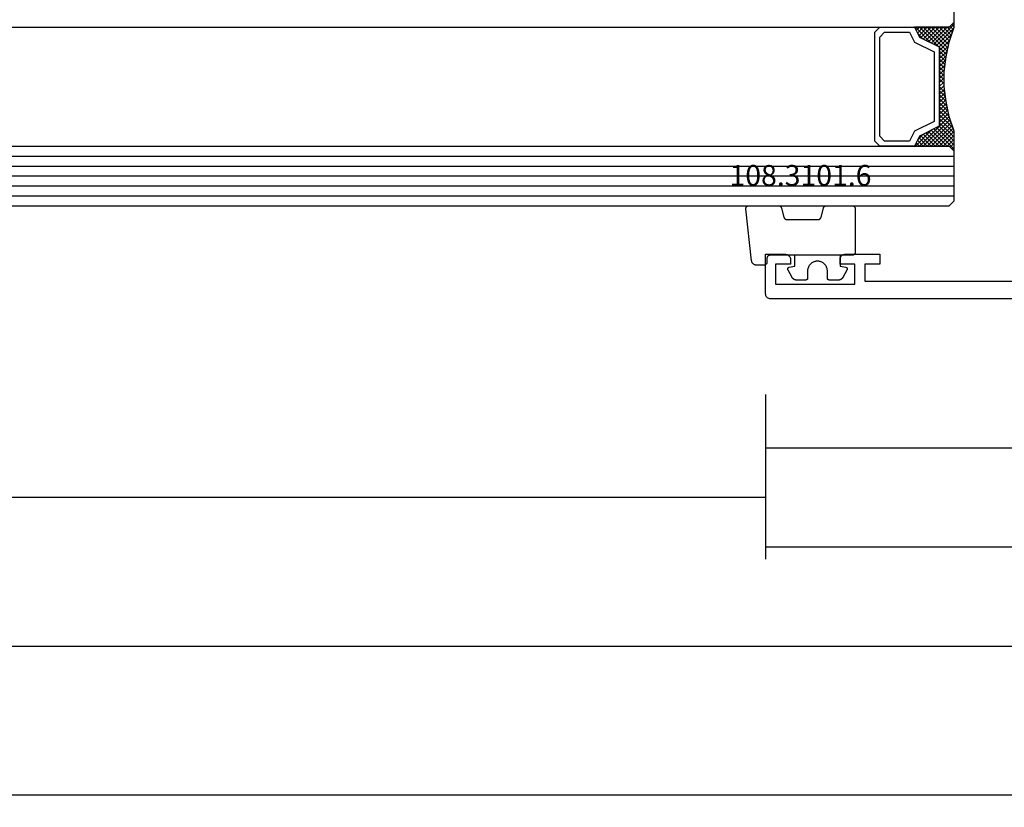
# Model space of a CAD drawing. Units: millimetres. Extents: x -12 to 1782, y -4268 to -50.
# Drawn here: x 763 to 863, y -4268 to -4189 of the extents above; entities that cross this region are included whole.
import ezdxf
from ezdxf.enums import TextEntityAlignment as Align

# ---------------------------------------------------------------- set-up
doc = ezdxf.new("R2010")
doc.units = ezdxf.units.MM
doc.header["$PDMODE"] = 3
doc.header["$PDSIZE"] = -0.5
for name, color, linetype in [('CrossSectionsDim', 3, 'Continuous'), ('CrossSectionsGlass', 4, 'Continuous'), ('CrossSectionsGums', 1, 'Continuous'), ('CrossSectionsProfils', 7, 'Continuous'), ('CrossSectionsTexts', 3, 'Continuous')]:
    doc.layers.add(name, color=color, linetype=linetype)
doc.styles.add('CrossSection', font='simplex.shx', dxfattribs={"height": 3})
doc.styles.get("Standard").update_dxf_attribs({"font": 'complex.shx', "height": 60})
doc.dimstyles.new('CrossSection', dxfattribs={"dimtxt": 3, "dimasz": 3, "dimexe": 1.25, "dimexo": 0.625, "dimtad": 1, "dimdec": 1, "dimtxsty": 'CrossSection', "dimblk": 'NONE', "dimcen": 2.5, "dimclrd": 256, "dimclre": 256, "dimadec": 0, "dimazin": 2, "dimtfac": 1, "dimtdec": 4, "dimtofl": 0, "dimtmove": 0, "dimatfit": 3, "dimfxl": 1, "dimtolj": 1, "dimtzin": 0, "dimarcsym": 0})

# ---------------------------------------------------------------- blocks, each defined once
blk = doc.blocks.new('42_mm_4', base_point=(694.4, 0))
at = {"layer": 'CrossSectionsGlass'}
for p, q in [((0.5, 0), (0, -0.5)), ((0, -0.5), (0, -5.5)), ((714.9, 0), (0.5, 0)), ((715.4, -1), (0, -1)), ((715.4, -2), (0, -2)), ((715.4, -3), (0, -3)), ((715.4, -4), (0, -4)), ((715.4, -5), (0, -5)), ((0.5, -6), (0, -5.5)), ((0, -5.7), (2.033, -7.733)), ((0, -5.9), (0.2, -5.7)), ((0, -6.3), (0.4, -5.9)), ((0, -6.7), (0.7, -6)), ((0, -7.1), (1.1, -6)), ((0, -7.5), (1.5, -6)), ((0, -6.1), (1.767, -7.867)), ((0, -6.5), (1.5, -8)), ((0, -6.9), (1.5, -8.4)), ((0.1, -7.8), (1.9, -6)), ((0.2, -8.1), (2.3, -6)), ((0.3, -8.4), (2.7, -6)), ((0.4, -8.7), (3.1, -6)), ((714.9, -6), (0.5, -6)), ((0.5, -9), (3.5, -6)), ((0.7, -6), (2.3, -7.6)), ((1.1, -6), (2.567, -7.467)), ((1.5, -6), (2.833, -7.333)), ((1.9, -6), (3.1, -7.2)), ((2.3, -6), (3.367, -7.067)), ((2.3, -7.6), (3.9, -6)), ((2.7, -6), (3.567, -6.867)), ((3.1, -6), (3.7, -6.6)), ((3.1, -7.2), (3.7, -6.6)), ((3.5, -6), (3.833, -6.333)), ((3.9, -6), (3.967, -6.067)), ((0, -7.3), (1.5, -8.8)), ((0.1, -7.8), (1.5, -9.2)), ((0.3, -8.4), (1.5, -9.6)), ((0.567, -9.333), (1.5, -8.4)), ((0.633, -9.667), (1.5, -8.8)), ((0.5, -9), (1.5, -10)), ((0.6, -9.5), (1.5, -10.4)), ((0.7, -10), (1.5, -9.2)), ((0.767, -10.333), (1.5, -9.6)), ((0.7, -10), (1.5, -10.8)), ((0.8, -10.5), (1.5, -11.2)), ((0.824, -10.676), (1.5, -10)), ((0.871, -11.029), (1.5, -10.4)), ((0.918, -11.382), (1.5, -10.8)), ((0.862, -10.962), (1.5, -11.6)), ((0.923, -11.423), (1.5, -12)), ((0.965, -11.735), (1.5, -11.2)), ((1, -12.1), (1.5, -11.6)), ((1, -12.5), (1.5, -12)), ((1, -12.3), (1.5, -12.8)), ((1, -12.9), (1.5, -12.4)), ((1, -12.7), (1.5, -13.2)), ((1, -13.3), (1.5, -12.8)), ((0.908, -14.192), (1.5, -13.6)), ((0.953, -13.853), (1.5, -14.4)), ((0.969, -13.731), (1.5, -13.2)), ((1, -13.1), (1.5, -13.6)), ((1, -13.5), (1.5, -14)), ((0.675, -15.625), (1.5, -14.8)), ((0.775, -15.125), (1.5, -14.4)), ((0.846, -14.654), (1.5, -14)), ((0.859, -14.559), (1.5, -15.2)), ((0.906, -14.206), (1.5, -14.8)), ((0.45, -16.65), (1.5, -15.6)), ((0.575, -16.125), (1.5, -15.2)), ((0.683, -15.583), (3.1, -18)), ((0.75, -15.25), (3.5, -18)), ((0.812, -14.912), (1.5, -15.6)), ((0, -18.3), (2.033, -16.267)), ((0.05, -17.85), (1.767, -16.133)), ((0.25, -17.25), (1.5, -16)), ((0.375, -16.875), (1.5, -18)), ((0.475, -16.575), (1.9, -18)), ((0.55, -16.25), (2.3, -18)), ((0.617, -15.917), (2.7, -18)), ((0.7, -18), (2.3, -16.4)), ((1.1, -18), (2.567, -16.533)), ((1.5, -18), (2.833, -16.667)), ((1.9, -18), (3.1, -16.8)), ((2.3, -16.4), (3.9, -18)), ((3.1, -16.8), (3.7, -17.4)), ((0.075, -17.775), (0.4, -18.1)), ((0.175, -17.475), (0.7, -18)), ((0.275, -17.175), (1.1, -18)), ((2.3, -18), (3.367, -16.933)), ((2.7, -18), (3.567, -17.133)), ((3.1, -18), (3.7, -17.4)), ((3.5, -18), (3.833, -17.667)), ((-0.025, -18.075), (0.2, -18.3)), ((0.5, -18), (0, -18.5)), ((0, -18.5), (0, -23.5)), ((714.9, -18), (0.5, -18)), ((3.9, -18), (3.967, -17.933))]:
    blk.add_line(p, q, dxfattribs=at)
at = {"layer": 'CrossSectionsGlass', "flags": 128}
for points in [[(4, -18), (3.5, -17), (1.5, -16), (1.5, -8), (3.5, -7), (4, -6), (0.5, -6), (0, -5.5), (0, -7.5), (0.5, -9), (0.8, -10.5), (1, -12), (1, -13.5), (0.8, -15), (0.5, -16.5), (0, -18), (0, -18.5), (0.5, -18), (4, -18)], [(7.5, -6), (8, -6.5), (8, -17.5), (7.5, -18), (4, -18), (3.5, -17), (1.5, -16), (1.5, -8), (3.5, -7), (4, -6), (7.5, -6)], [(7, -6.5), (7.5, -7), (7.5, -17), (7, -17.5), (4.5, -17.5), (4, -16.5), (2, -15.5), (2, -8.5), (4, -7.5), (4.5, -6.5), (7, -6.5)]]:
    blk.add_lwpolyline(points, dxfattribs=at)
blk = doc.blocks.new('18_24092_X', base_point=(2282.357, 1599.075))
at = {"layer": 'CrossSectionsProfils'}
for p, q in [((2362.557, 1603.575), (2362.557, 1602.575)), ((2366.057, 1603.575), (2362.557, 1603.575)), ((2366.143, 1603.568), (2366.057, 1603.575)), ((2366.228, 1603.545), (2366.143, 1603.568)), ((2366.307, 1603.508), (2366.228, 1603.545)), ((2366.378, 1603.458), (2366.307, 1603.508)), ((2366.44, 1603.397), (2366.378, 1603.458)), ((2366.49, 1603.325), (2366.44, 1603.397)), ((2366.526, 1603.246), (2366.49, 1603.325)), ((2366.549, 1603.162), (2366.526, 1603.246)), ((2366.557, 1603.075), (2366.549, 1603.162)), ((2366.557, 1602.575), (2366.557, 1603.075)), ((2371.564, 1603.162), (2371.557, 1603.075)), ((2371.557, 1603.075), (2371.557, 1602.575)), ((2371.587, 1603.246), (2371.564, 1603.162)), ((2371.624, 1603.325), (2371.587, 1603.246)), ((2371.674, 1603.397), (2371.624, 1603.325)), ((2371.735, 1603.458), (2371.674, 1603.397)), ((2371.807, 1603.508), (2371.735, 1603.458)), ((2371.886, 1603.545), (2371.807, 1603.508)), ((2371.97, 1603.568), (2371.886, 1603.545)), ((2372.057, 1603.575), (2371.97, 1603.568)), ((2374.057, 1603.575), (2372.057, 1603.575)), ((2374.057, 1599.575), (2374.057, 1603.575)), ((2362.557, 1602.575), (2364.057, 1602.575)), ((2364.057, 1602.575), (2364.057, 1600.875)), ((2365.057, 1602.575), (2366.557, 1602.575)), ((2365.057, 1600.575), (2365.057, 1602.575)), ((2371.557, 1602.575), (2373.057, 1602.575)), ((2373.057, 1602.575), (2373.057, 1600.575)), ((2364.057, 1600.875), (2344.557, 1600.875)), ((2373.057, 1600.575), (2365.057, 1600.575)), ((2283.356, 1599.075), (2373.557, 1599.075)), ((2283.357, 1599.075), (2373.557, 1599.075)), ((2373.557, 1599.075), (2373.643, 1599.083)), ((2373.643, 1599.083), (2373.728, 1599.105)), ((2373.728, 1599.105), (2373.807, 1599.142)), ((2373.807, 1599.142), (2373.878, 1599.192)), ((2373.878, 1599.192), (2373.94, 1599.254)), ((2373.94, 1599.254), (2373.99, 1599.325)), ((2373.99, 1599.325), (2374.026, 1599.404)), ((2374.026, 1599.404), (2374.049, 1599.488)), ((2374.049, 1599.488), (2374.057, 1599.575))]:
    blk.add_line(p, q, dxfattribs=at)
blk = doc.blocks.new('108_3101_6_TEXT_8', base_point=(838.8, 4.4))
at = {"layer": 'CrossSectionsTexts'}
blk.add_text('108.3101.6', height=2.1, dxfattribs=at).set_placement((842.214, 11.4), align=Align.CENTER)
blk = doc.blocks.new('108_3101_6', base_point=(2474.62, 645.667))
at = {"layer": 'CrossSectionsGums', "color": 252, "true_color": 0x848484, "flags": 128}
for points in [[(2479.62, 637.038), (2479.62, 637.029), (2479.619, 637.019), (2479.618, 637.009), (2479.617, 636.999), (2479.616, 636.99), (2479.614, 636.98), (2479.612, 636.97), (2479.61, 636.961), (2479.607, 636.951), (2479.604, 636.942), (2479.601, 636.933), (2479.597, 636.924), (2479.593, 636.915), (2479.589, 636.906), (2479.584, 636.897), (2479.58, 636.888), (2479.575, 636.88), (2479.569, 636.872), (2479.564, 636.864), (2479.558, 636.856), (2479.552, 636.848), (2479.545, 636.841), (2479.539, 636.833), (2479.532, 636.826), (2479.525, 636.82), (2479.518, 636.813), (2479.51, 636.807), (2479.502, 636.8), (2479.495, 636.795), (2479.486, 636.789), (2479.478, 636.784), (2479.47, 636.779), (2479.461, 636.774), (2479.452, 636.769), (2479.444, 636.765), (2479.435, 636.761), (2479.425, 636.758), (2479.416, 636.754), (2479.407, 636.751), (2479.397, 636.749), (2479.388, 636.746), (2479.378, 636.744), (2479.369, 636.742), (2479.359, 636.741), (2479.349, 636.74), (2479.339, 636.739), (2479.33, 636.739), (2479.32, 636.738), (2479.32, 636.738), (2474.92, 636.738), (2474.91, 636.739), (2474.9, 636.739), (2474.89, 636.74), (2474.881, 636.741), (2474.871, 636.742), (2474.861, 636.744), (2474.852, 636.746), (2474.842, 636.749), (2474.833, 636.751), (2474.823, 636.754), (2474.814, 636.758), (2474.805, 636.761), (2474.796, 636.765), (2474.787, 636.769), (2474.778, 636.774), (2474.77, 636.779), (2474.761, 636.784), (2474.753, 636.789), (2474.745, 636.795), (2474.737, 636.8), (2474.729, 636.807), (2474.722, 636.813), (2474.715, 636.82), (2474.708, 636.826), (2474.701, 636.833), (2474.694, 636.841), (2474.688, 636.848), (2474.682, 636.856), (2474.676, 636.864), (2474.67, 636.872), (2474.665, 636.88), (2474.66, 636.888), (2474.655, 636.897), (2474.651, 636.906), (2474.647, 636.915), (2474.643, 636.924), (2474.639, 636.933), (2474.636, 636.942), (2474.633, 636.951), (2474.63, 636.961), (2474.628, 636.97), (2474.626, 636.98), (2474.624, 636.99), (2474.622, 636.999), (2474.621, 637.009), (2474.62, 637.019), (2474.62, 637.029), (2474.62, 637.038), (2474.62, 637.038), (2474.62, 645.338), (2474.62, 645.348), (2474.619, 645.358), (2474.618, 645.368), (2474.617, 645.378), (2474.616, 645.387), (2474.614, 645.397), (2474.612, 645.407), (2474.61, 645.416), (2474.607, 645.426), (2474.604, 645.435), (2474.601, 645.444), (2474.597, 645.453), (2474.593, 645.462), (2474.589, 645.471), (2474.584, 645.48), (2474.58, 645.488), (2474.575, 645.497), (2474.569, 645.505), (2474.564, 645.513), (2474.558, 645.521), (2474.552, 645.529), (2474.545, 645.536), (2474.539, 645.544), (2474.532, 645.551), (2474.525, 645.557), (2474.518, 645.564), (2474.51, 645.57), (2474.502, 645.576), (2474.495, 645.582), (2474.486, 645.588), (2474.478, 645.593), (2474.47, 645.598), (2474.461, 645.603), (2474.452, 645.608), (2474.444, 645.612), (2474.435, 645.616), (2474.425, 645.619), (2474.416, 645.623), (2474.407, 645.626), (2474.397, 645.628), (2474.388, 645.631), (2474.378, 645.633), (2474.369, 645.634), (2474.359, 645.636), (2474.349, 645.637), (2474.339, 645.638), (2474.33, 645.638), (2474.32, 645.638), (2474.32, 645.638), (2473.92, 645.638), (2473.91, 645.639), (2473.9, 645.639), (2473.89, 645.64), (2473.881, 645.641), (2473.871, 645.642), (2473.861, 645.644), (2473.852, 645.646), (2473.842, 645.649), (2473.833, 645.651), (2473.823, 645.654), (2473.814, 645.658), (2473.805, 645.661), (2473.796, 645.665), (2473.787, 645.669), (2473.778, 645.674), (2473.77, 645.679), (2473.761, 645.684), (2473.753, 645.689), (2473.745, 645.695), (2473.737, 645.7), (2473.729, 645.707), (2473.722, 645.713), (2473.715, 645.72), (2473.708, 645.726), (2473.701, 645.733), (2473.694, 645.741), (2473.688, 645.748), (2473.682, 645.756), (2473.676, 645.764), (2473.67, 645.772), (2473.665, 645.78), (2473.66, 645.788), (2473.655, 645.797), (2473.651, 645.806), (2473.647, 645.815), (2473.643, 645.824), (2473.639, 645.833), (2473.636, 645.842), (2473.633, 645.851), (2473.63, 645.861), (2473.628, 645.87), (2473.626, 645.88), (2473.624, 645.89), (2473.622, 645.899), (2473.621, 645.909), (2473.62, 645.919), (2473.62, 645.929), (2473.62, 645.938), (2473.62, 645.938), (2473.62, 646.68), (2473.62, 646.696), (2473.621, 646.711), (2473.622, 646.727), (2473.624, 646.742), (2473.626, 646.757), (2473.628, 646.773), (2473.631, 646.788), (2473.635, 646.803), (2473.639, 646.818), (2473.643, 646.832), (2473.648, 646.847), (2473.654, 646.862), (2473.66, 646.876), (2473.666, 646.89), (2473.673, 646.904), (2473.68, 646.918), (2473.687, 646.931), (2473.695, 646.944), (2473.704, 646.957), (2473.712, 646.97), (2473.721, 646.983), (2473.731, 646.995), (2473.741, 647.007), (2473.751, 647.018), (2473.762, 647.029), (2473.773, 647.04), (2473.784, 647.051), (2473.796, 647.061), (2473.808, 647.071), (2473.82, 647.08), (2473.832, 647.089), (2473.845, 647.098), (2473.858, 647.106), (2473.871, 647.114), (2473.885, 647.122), (2473.899, 647.129), (2473.913, 647.135), (2473.927, 647.142), (2473.941, 647.147), (2473.956, 647.153), (2473.97, 647.157), (2473.985, 647.162), (2474, 647.166), (2474.015, 647.169), (2474.03, 647.172), (2474.046, 647.175), (2474.061, 647.177), (2474.076, 647.178), (2474.076, 647.178), (2479.294, 647.766), (2479.304, 647.767), (2479.314, 647.767), (2479.325, 647.767), (2479.335, 647.767), (2479.345, 647.766), (2479.356, 647.765), (2479.366, 647.764), (2479.376, 647.762), (2479.386, 647.76), (2479.396, 647.757), (2479.406, 647.755), (2479.416, 647.751), (2479.426, 647.748), (2479.436, 647.744), (2479.445, 647.74), (2479.454, 647.735), (2479.464, 647.731), (2479.473, 647.725), (2479.481, 647.72), (2479.49, 647.714), (2479.498, 647.708), (2479.507, 647.702), (2479.515, 647.695), (2479.522, 647.688), (2479.53, 647.681), (2479.537, 647.674), (2479.544, 647.666), (2479.551, 647.658), (2479.557, 647.65), (2479.564, 647.642), (2479.57, 647.633), (2479.575, 647.625), (2479.58, 647.616), (2479.585, 647.607), (2479.59, 647.597), (2479.594, 647.588), (2479.598, 647.579), (2479.602, 647.569), (2479.605, 647.559), (2479.608, 647.549), (2479.611, 647.539), (2479.613, 647.529), (2479.615, 647.519), (2479.617, 647.509), (2479.618, 647.498), (2479.619, 647.488), (2479.62, 647.478), (2479.62, 647.467), (2479.62, 647.467), (2479.62, 644.469), (2479.62, 644.461), (2479.619, 644.452), (2479.619, 644.444), (2479.618, 644.436), (2479.617, 644.428), (2479.616, 644.42), (2479.614, 644.412), (2479.613, 644.404), (2479.611, 644.396), (2479.609, 644.388), (2479.606, 644.38), (2479.604, 644.372), (2479.601, 644.365), (2479.598, 644.357), (2479.595, 644.349), (2479.592, 644.342), (2479.588, 644.335), (2479.584, 644.327), (2479.58, 644.32), (2479.576, 644.313), (2479.572, 644.306), (2479.567, 644.299), (2479.563, 644.293), (2479.558, 644.286), (2479.553, 644.28), (2479.547, 644.273), (2479.542, 644.267), (2479.536, 644.261), (2479.531, 644.255), (2479.525, 644.25), (2479.519, 644.244), (2479.513, 644.239), (2479.506, 644.234), (2479.5, 644.229), (2479.493, 644.224), (2479.486, 644.219), (2479.48, 644.215), (2479.473, 644.211), (2479.466, 644.206), (2479.458, 644.203), (2479.451, 644.199), (2479.444, 644.195), (2479.436, 644.192), (2479.429, 644.189), (2479.421, 644.186), (2479.413, 644.184), (2479.405, 644.181), (2479.397, 644.179), (2479.397, 644.179), (2478.442, 643.923), (2478.434, 643.921), (2478.426, 643.918), (2478.419, 643.916), (2478.411, 643.913), (2478.403, 643.91), (2478.396, 643.906), (2478.389, 643.903), (2478.381, 643.899), (2478.374, 643.895), (2478.367, 643.891), (2478.36, 643.887), (2478.353, 643.883), (2478.346, 643.878), (2478.34, 643.873), (2478.333, 643.868), (2478.327, 643.863), (2478.321, 643.858), (2478.315, 643.852), (2478.309, 643.846), (2478.303, 643.841), (2478.297, 643.835), (2478.292, 643.828), (2478.287, 643.822), (2478.282, 643.816), (2478.277, 643.809), (2478.272, 643.803), (2478.268, 643.796), (2478.263, 643.789), (2478.259, 643.782), (2478.255, 643.775), (2478.251, 643.767), (2478.248, 643.76), (2478.245, 643.752), (2478.241, 643.745), (2478.238, 643.737), (2478.236, 643.73), (2478.233, 643.722), (2478.231, 643.714), (2478.229, 643.706), (2478.227, 643.698), (2478.225, 643.69), (2478.224, 643.682), (2478.223, 643.674), (2478.222, 643.666), (2478.221, 643.658), (2478.22, 643.65), (2478.22, 643.641), (2478.22, 643.633), (2478.22, 643.633), (2478.22, 640.473), (2478.22, 640.464), (2478.22, 640.456), (2478.221, 640.448), (2478.222, 640.44), (2478.223, 640.432), (2478.224, 640.424), (2478.225, 640.416), (2478.227, 640.408), (2478.229, 640.4), (2478.231, 640.392), (2478.233, 640.384), (2478.236, 640.376), (2478.238, 640.368), (2478.241, 640.361), (2478.245, 640.353), (2478.248, 640.346), (2478.251, 640.338), (2478.255, 640.331), (2478.259, 640.324), (2478.263, 640.317), (2478.268, 640.31), (2478.272, 640.303), (2478.277, 640.297), (2478.282, 640.29), (2478.287, 640.284), (2478.292, 640.277), (2478.297, 640.271), (2478.303, 640.265), (2478.309, 640.259), (2478.315, 640.254), (2478.321, 640.248), (2478.327, 640.243), (2478.333, 640.238), (2478.34, 640.233), (2478.346, 640.228), (2478.353, 640.223), (2478.36, 640.219), (2478.367, 640.214), (2478.374, 640.21), (2478.381, 640.206), (2478.389, 640.203), (2478.396, 640.199), (2478.403, 640.196), (2478.411, 640.193), (2478.419, 640.19), (2478.426, 640.187), (2478.434, 640.185), (2478.442, 640.183), (2478.442, 640.183), (2479.397, 639.927), (2479.405, 639.925), (2479.413, 639.922), (2479.421, 639.92), (2479.429, 639.917), (2479.436, 639.914), (2479.444, 639.91), (2479.451, 639.907), (2479.458, 639.903), (2479.466, 639.899), (2479.473, 639.895), (2479.48, 639.891), (2479.486, 639.887), (2479.493, 639.882), (2479.5, 639.877), (2479.506, 639.872), (2479.513, 639.867), (2479.519, 639.862), (2479.525, 639.856), (2479.531, 639.85), (2479.536, 639.845), (2479.542, 639.839), (2479.547, 639.832), (2479.553, 639.826), (2479.558, 639.82), (2479.563, 639.813), (2479.567, 639.806), (2479.572, 639.8), (2479.576, 639.793), (2479.58, 639.786), (2479.584, 639.778), (2479.588, 639.771), (2479.592, 639.764), (2479.595, 639.756), (2479.598, 639.749), (2479.601, 639.741), (2479.604, 639.733), (2479.606, 639.726), (2479.609, 639.718), (2479.611, 639.71), (2479.613, 639.702), (2479.614, 639.694), (2479.616, 639.686), (2479.617, 639.678), (2479.618, 639.67), (2479.619, 639.662), (2479.619, 639.653), (2479.62, 639.645), (2479.62, 639.637), (2479.62, 639.637), (2479.62, 637.038)], [(2474.62, 638.238), (2473.52, 638.238), (2473.426, 637.687), (2473.423, 637.679), (2473.421, 637.672), (2473.418, 637.665), (2473.416, 637.658), (2473.412, 637.651), (2473.409, 637.645), (2473.405, 637.638), (2473.401, 637.632), (2473.397, 637.625), (2473.393, 637.619), (2473.388, 637.613), (2473.383, 637.607), (2473.378, 637.602), (2473.373, 637.596), (2473.367, 637.591), (2473.362, 637.586), (2473.356, 637.581), (2473.35, 637.577), (2473.344, 637.572), (2473.337, 637.568), (2473.331, 637.564), (2473.324, 637.561), (2473.317, 637.557), (2473.31, 637.554), (2473.303, 637.552), (2473.296, 637.549), (2473.289, 637.547), (2473.282, 637.545), (2473.274, 637.543), (2473.267, 637.542), (2473.26, 637.54), (2473.252, 637.539), (2473.244, 637.539), (2473.237, 637.539), (2473.229, 637.539), (2473.222, 637.539), (2473.214, 637.539), (2473.207, 637.54), (2473.199, 637.541), (2473.192, 637.543), (2473.184, 637.544), (2473.177, 637.546), (2473.17, 637.548), (2473.163, 637.551), (2473.156, 637.554), (2473.149, 637.557), (2473.142, 637.56), (2473.135, 637.564), (2473.135, 637.564), (2472.377, 637.985), (2472.367, 637.99), (2472.358, 637.996), (2472.349, 638.002), (2472.339, 638.008), (2472.33, 638.014), (2472.321, 638.021), (2472.312, 638.027), (2472.304, 638.034), (2472.295, 638.041), (2472.287, 638.049), (2472.279, 638.056), (2472.271, 638.064), (2472.263, 638.072), (2472.255, 638.08), (2472.248, 638.088), (2472.24, 638.096), (2472.233, 638.105), (2472.226, 638.113), (2472.22, 638.122), (2472.213, 638.131), (2472.207, 638.14), (2472.201, 638.149), (2472.195, 638.159), (2472.189, 638.168), (2472.183, 638.178), (2472.178, 638.187), (2472.173, 638.197), (2472.168, 638.207), (2472.163, 638.217), (2472.159, 638.227), (2472.155, 638.238), (2472.151, 638.248), (2472.147, 638.259), (2472.144, 638.269), (2472.14, 638.28), (2472.137, 638.29), (2472.135, 638.301), (2472.132, 638.312), (2472.13, 638.323), (2472.128, 638.334), (2472.126, 638.344), (2472.124, 638.355), (2472.123, 638.366), (2472.122, 638.377), (2472.121, 638.389), (2472.12, 638.4), (2472.12, 638.411), (2472.12, 638.422), (2472.12, 638.422), (2472.12, 639.338), (2472.12, 639.345), (2472.12, 639.352), (2472.121, 639.358), (2472.121, 639.365), (2472.122, 639.371), (2472.124, 639.378), (2472.125, 639.384), (2472.127, 639.39), (2472.128, 639.397), (2472.13, 639.403), (2472.133, 639.409), (2472.135, 639.415), (2472.138, 639.421), (2472.14, 639.427), (2472.143, 639.433), (2472.147, 639.438), (2472.15, 639.444), (2472.153, 639.45), (2472.157, 639.455), (2472.161, 639.46), (2472.165, 639.465), (2472.169, 639.47), (2472.174, 639.475), (2472.178, 639.48), (2472.183, 639.484), (2472.188, 639.489), (2472.193, 639.493), (2472.198, 639.497), (2472.203, 639.501), (2472.209, 639.505), (2472.214, 639.508), (2472.22, 639.512), (2472.226, 639.515), (2472.231, 639.518), (2472.237, 639.521), (2472.243, 639.523), (2472.249, 639.526), (2472.255, 639.528), (2472.262, 639.53), (2472.268, 639.532), (2472.274, 639.533), (2472.281, 639.535), (2472.287, 639.536), (2472.294, 639.537), (2472.3, 639.538), (2472.307, 639.538), (2472.313, 639.538), (2472.32, 639.538), (2472.32, 639.538), (2473.02, 639.538), (2473.085, 639.541), (2473.15, 639.547), (2473.215, 639.558), (2473.279, 639.573), (2473.341, 639.592), (2473.402, 639.615), (2473.462, 639.642), (2473.52, 639.672), (2473.575, 639.707), (2473.629, 639.745), (2473.679, 639.787), (2473.727, 639.831), (2473.772, 639.879), (2473.813, 639.93), (2473.851, 639.983), (2473.886, 640.038), (2473.917, 640.096), (2473.944, 640.156), (2473.967, 640.217), (2473.986, 640.28), (2474.001, 640.343), (2474.011, 640.408), (2474.018, 640.473), (2474.02, 640.538), (2474.018, 640.604), (2474.011, 640.669), (2474.001, 640.734), (2473.986, 640.797), (2473.967, 640.86), (2473.944, 640.921), (2473.917, 640.981), (2473.886, 641.038), (2473.851, 641.094), (2473.813, 641.147), (2473.772, 641.198), (2473.727, 641.246), (2473.679, 641.29), (2473.629, 641.332), (2473.575, 641.37), (2473.52, 641.405), (2473.462, 641.435), (2473.402, 641.462), (2473.341, 641.485), (2473.279, 641.504), (2473.215, 641.519), (2473.15, 641.53), (2473.085, 641.536), (2473.02, 641.538), (2473.02, 641.538), (2472.32, 641.538), (2472.313, 641.539), (2472.307, 641.539), (2472.3, 641.539), (2472.294, 641.54), (2472.287, 641.541), (2472.281, 641.542), (2472.274, 641.544), (2472.268, 641.545), (2472.262, 641.547), (2472.255, 641.549), (2472.249, 641.551), (2472.243, 641.554), (2472.237, 641.556), (2472.231, 641.559), (2472.226, 641.562), (2472.22, 641.565), (2472.214, 641.569), (2472.209, 641.572), (2472.203, 641.576), (2472.198, 641.58), (2472.193, 641.584), (2472.188, 641.588), (2472.183, 641.593), (2472.178, 641.597), (2472.174, 641.602), (2472.169, 641.607), (2472.165, 641.612), (2472.161, 641.617), (2472.157, 641.622), (2472.153, 641.627), (2472.15, 641.633), (2472.147, 641.638), (2472.143, 641.644), (2472.14, 641.65), (2472.138, 641.656), (2472.135, 641.662), (2472.133, 641.668), (2472.13, 641.674), (2472.128, 641.68), (2472.127, 641.687), (2472.125, 641.693), (2472.124, 641.699), (2472.122, 641.706), (2472.121, 641.712), (2472.121, 641.719), (2472.12, 641.725), (2472.12, 641.732), (2472.12, 641.738), (2472.12, 641.738), (2472.12, 642.655), (2472.12, 642.666), (2472.12, 642.677), (2472.121, 642.688), (2472.122, 642.7), (2472.123, 642.711), (2472.124, 642.722), (2472.126, 642.733), (2472.128, 642.743), (2472.13, 642.754), (2472.132, 642.765), (2472.135, 642.776), (2472.137, 642.787), (2472.14, 642.797), (2472.144, 642.808), (2472.147, 642.818), (2472.151, 642.829), (2472.155, 642.839), (2472.159, 642.849), (2472.163, 642.86), (2472.168, 642.87), (2472.173, 642.88), (2472.178, 642.89), (2472.183, 642.899), (2472.189, 642.909), (2472.195, 642.918), (2472.201, 642.928), (2472.207, 642.937), (2472.213, 642.946), (2472.22, 642.955), (2472.226, 642.964), (2472.233, 642.972), (2472.24, 642.981), (2472.248, 642.989), (2472.255, 642.997), (2472.263, 643.005), (2472.271, 643.013), (2472.279, 643.021), (2472.287, 643.028), (2472.295, 643.036), (2472.304, 643.043), (2472.312, 643.05), (2472.321, 643.056), (2472.33, 643.063), (2472.339, 643.069), (2472.349, 643.075), (2472.358, 643.081), (2472.367, 643.087), (2472.377, 643.092), (2472.377, 643.092), (2473.135, 643.513), (2473.142, 643.517), (2473.149, 643.52), (2473.156, 643.523), (2473.163, 643.526), (2473.17, 643.528), (2473.177, 643.531), (2473.184, 643.533), (2473.192, 643.534), (2473.199, 643.536), (2473.207, 643.537), (2473.214, 643.538), (2473.222, 643.538), (2473.229, 643.538), (2473.237, 643.538), (2473.244, 643.538), (2473.252, 643.538), (2473.26, 643.537), (2473.267, 643.535), (2473.274, 643.534), (2473.282, 643.532), (2473.289, 643.53), (2473.296, 643.528), (2473.303, 643.525), (2473.31, 643.523), (2473.317, 643.52), (2473.324, 643.516), (2473.331, 643.513), (2473.337, 643.509), (2473.344, 643.505), (2473.35, 643.5), (2473.356, 643.496), (2473.362, 643.491), (2473.367, 643.486), (2473.373, 643.481), (2473.378, 643.475), (2473.383, 643.47), (2473.388, 643.464), (2473.393, 643.458), (2473.397, 643.452), (2473.401, 643.445), (2473.405, 643.439), (2473.409, 643.432), (2473.412, 643.426), (2473.416, 643.419), (2473.418, 643.412), (2473.421, 643.405), (2473.423, 643.398), (2473.426, 643.39), (2473.426, 643.39), (2473.52, 642.838), (2474.62, 642.838)]]:
    blk.add_lwpolyline(points, dxfattribs=at)
blk = doc.blocks.new('*D215')
at = {"layer": 'CrossSectionsDim', "lineweight": -2}
for p, q in [((161.3, -14.625), (161.3, -21.25)), ((838.7, -14.625), (838.7, -21.25)), ((161.3, -20), (838.7, -20))]:
    blk.add_line(p, q, dxfattribs=at)
at = {"layer": 'Defpoints', "color": 0}
for p in [(161.3, -14), (838.7, -14), (838.7, -20)]:
    blk.add_point(p, dxfattribs=at)
at = {"layer": 'CrossSectionsDim', "color": 0, "insert": (500, -17.875), "char_height": 3, "attachment_point": 5, "style": 'CrossSection'}
blk.add_mtext('\\A1;677', dxfattribs=at)
blk = doc.blocks.new('_NONE')
blk = doc.blocks.new('*D216')
at = {"layer": 'CrossSectionsDim', "lineweight": -2}
for p, q in [((69.6, -29.625), (69.6, -36.25)), ((930.4, -29.625), (930.4, -36.25)), ((69.6, -35), (930.4, -35))]:
    blk.add_line(p, q, dxfattribs=at)
at = {"layer": 'Defpoints', "color": 0}
for p in [(69.6, -29), (930.4, -29), (930.4, -35)]:
    blk.add_point(p, dxfattribs=at)
at = {"layer": 'CrossSectionsDim', "color": 0, "insert": (500, -32.875), "char_height": 3, "attachment_point": 5, "style": 'CrossSection'}
blk.add_mtext('\\A1;861', dxfattribs=at)
blk = doc.blocks.new('*D217')
at = {"layer": 'CrossSectionsDim', "lineweight": -2}
for p, q in [((0, -44.625), (0, -51.25)), ((1000, -44.625), (1000, -51.25)), ((0, -50), (1000, -50))]:
    blk.add_line(p, q, dxfattribs=at)
at = {"layer": 'Defpoints', "color": 0}
for p in [(0, -44), (1000, -44), (1000, -50)]:
    blk.add_point(p, dxfattribs=at)
at = {"layer": 'CrossSectionsDim', "color": 0, "insert": (500, -47.875), "char_height": 3, "attachment_point": 5, "style": 'CrossSection'}
blk.add_mtext('\\A1;1000', dxfattribs=at)
blk = doc.blocks.new('*D222')
at = {"layer": 'CrossSectionsDim', "lineweight": -2}
for p, q in [((838.7, -9.625), (838.7, -16.25)), ((930.4, -9.625), (930.4, -16.25)), ((838.7, -15), (930.4, -15))]:
    blk.add_line(p, q, dxfattribs=at)
at = {"layer": 'Defpoints', "color": 0}
for p in [(838.7, -9), (930.4, -9), (930.4, -15)]:
    blk.add_point(p, dxfattribs=at)
at = {"layer": 'CrossSectionsDim', "color": 0, "insert": (884.55, -12.875), "char_height": 3, "attachment_point": 5, "style": 'CrossSection'}
blk.add_mtext('\\A1;92', dxfattribs=at)
blk = doc.blocks.new('*D225')
at = {"layer": 'CrossSectionsDim', "lineweight": -2}
for p, q in [((838.7, -19.625), (838.7, -26.25)), ((1000, -19.625), (1000, -26.25)), ((838.7, -25), (1000, -25))]:
    blk.add_line(p, q, dxfattribs=at)
at = {"layer": 'Defpoints', "color": 0}
for p in [(838.7, -19), (1000, -19), (1000, -25)]:
    blk.add_point(p, dxfattribs=at)
at = {"layer": 'CrossSectionsDim', "color": 0, "insert": (919.35, -22.875), "char_height": 3, "attachment_point": 5, "style": 'CrossSection'}
blk.add_mtext('\\A1;161', dxfattribs=at)
blk = doc.blocks.new('*D148')
at = {"layer": 'CrossSectionsDim', "lineweight": -2}
for p, q in [((161.3, -4231.625), (161.3, -4238.25)), ((838.7, -4231.625), (838.7, -4238.25)), ((161.3, -4237), (838.7, -4237))]:
    blk.add_line(p, q, dxfattribs=at)
at = {"layer": 'Defpoints', "color": 0}
for p in [(161.3, -4231), (838.7, -4231), (838.7, -4237)]:
    blk.add_point(p, dxfattribs=at)
at = {"layer": 'CrossSectionsDim', "color": 0, "insert": (500, -4234.875), "char_height": 3, "attachment_point": 5, "style": 'CrossSection'}
blk.add_mtext('\\A1;677', dxfattribs=at)
blk = doc.blocks.new('*D149')
at = {"layer": 'CrossSectionsDim', "lineweight": -2}
for p, q in [((69.6, -4246.625), (69.6, -4253.25)), ((930.4, -4246.625), (930.4, -4253.25)), ((69.6, -4252), (930.4, -4252))]:
    blk.add_line(p, q, dxfattribs=at)
at = {"layer": 'Defpoints', "color": 0}
for p in [(69.6, -4246), (930.4, -4246), (930.4, -4252)]:
    blk.add_point(p, dxfattribs=at)
at = {"layer": 'CrossSectionsDim', "color": 0, "insert": (500, -4249.875), "char_height": 3, "attachment_point": 5, "style": 'CrossSection'}
blk.add_mtext('\\A1;861', dxfattribs=at)
blk = doc.blocks.new('*D150')
at = {"layer": 'CrossSectionsDim', "lineweight": -2}
for p, q in [((0, -4261.625), (0, -4268.25)), ((1000, -4261.625), (1000, -4268.25)), ((0, -4267), (1000, -4267))]:
    blk.add_line(p, q, dxfattribs=at)
at = {"layer": 'Defpoints', "color": 0}
for p in [(0, -4261), (1000, -4261), (1000, -4267)]:
    blk.add_point(p, dxfattribs=at)
at = {"layer": 'CrossSectionsDim', "color": 0, "insert": (500, -4264.875), "char_height": 3, "attachment_point": 5, "style": 'CrossSection'}
blk.add_mtext('\\A1;1000', dxfattribs=at)
blk = doc.blocks.new('*D155')
at = {"layer": 'CrossSectionsDim', "lineweight": -2}
for p, q in [((838.7, -4226.625), (838.7, -4233.25)), ((930.4, -4226.625), (930.4, -4233.25)), ((838.7, -4232), (930.4, -4232))]:
    blk.add_line(p, q, dxfattribs=at)
at = {"layer": 'Defpoints', "color": 0}
for p in [(838.7, -4226), (930.4, -4226), (930.4, -4232)]:
    blk.add_point(p, dxfattribs=at)
at = {"layer": 'CrossSectionsDim', "color": 0, "insert": (884.55, -4229.875), "char_height": 3, "attachment_point": 5, "style": 'CrossSection'}
blk.add_mtext('\\A1;92', dxfattribs=at)
blk = doc.blocks.new('*D158')
at = {"layer": 'CrossSectionsDim', "lineweight": -2}
for p, q in [((838.7, -4236.625), (838.7, -4243.25)), ((1000, -4236.625), (1000, -4243.25)), ((838.7, -4242), (1000, -4242))]:
    blk.add_line(p, q, dxfattribs=at)
at = {"layer": 'Defpoints', "color": 0}
for p in [(838.7, -4236), (1000, -4236), (1000, -4242)]:
    blk.add_point(p, dxfattribs=at)
at = {"layer": 'CrossSectionsDim', "color": 0, "insert": (919.35, -4239.875), "char_height": 3, "attachment_point": 5, "style": 'CrossSection'}
blk.add_mtext('\\A1;161', dxfattribs=at)
blk = doc.blocks.new('CS_8HORL2')
at = {"layer": 'CrossSectionsGlass', "rotation": 180}
blk.add_blockref('42_mm_4', (163.3, 9.4), dxfattribs=at)
at = {"layer": 'CrossSectionsGums', "rotation": 90.00000000000001}
blk.add_blockref('108_3101_6', (838.8, 4.4), dxfattribs=at)
at = {"layer": 'CrossSectionsProfils', "yscale": -1, "rotation": 180}
blk.add_blockref('18_24092_X', (930.4, 0), dxfattribs=at)
at = {"layer": 'CrossSectionsTexts'}
blk.add_blockref('108_3101_6_TEXT_8', (838.8, 4.4), dxfattribs=at)
at = {"layer": 'CrossSectionsDim'}
for base, p1, p2, text, picture, middle in [((930.4, -15), (838.7, -9), (930.4, -9), '92', '*D222', (884.55, -15)), ((838.7, -20), (161.3, -14), (838.7, -14), '677', '*D215', (500, -20)), ((1000, -25), (838.7, -19), (1000, -19), '161', '*D225', (919.35, -25)), ((930.4, -35), (69.6, -29), (930.4, -29), '861', '*D216', (500, -35)), ((1000, -50), (0, -44), (1000, -44), '1000', '*D217', (500, -50))]:
    dim = blk.add_linear_dim(base=base, p1=p1, p2=p2, text=text, dimstyle='CrossSection', override={"dimpost": '<>'}, dxfattribs=at)
    dim.commit()
    dim.dimension.update_dxf_attribs({"geometry": picture, "text_midpoint": middle, "dimtype": 160})

msp = doc.modelspace()

# ---------------------------------------------------------------- block references
msp.add_blockref('CS_8HORL2', (0, -4217))
at = {"layer": 'CrossSectionsGlass', "rotation": 180}
msp.add_blockref('42_mm_4', (163.3, -4207.6), dxfattribs=at)
at = {"layer": 'CrossSectionsGums', "rotation": 90.00000000000001}
msp.add_blockref('108_3101_6', (838.8, -4212.6), dxfattribs=at)
at = {"layer": 'CrossSectionsProfils', "yscale": -1, "rotation": 180}
msp.add_blockref('18_24092_X', (930.4, -4217), dxfattribs=at)
at = {"layer": 'CrossSectionsTexts'}
msp.add_blockref('108_3101_6_TEXT_8', (838.8, -4212.6), dxfattribs=at)

# ---------------------------------------------------------------- dimensions: what is measured, and where the dimension line sits
at = {"layer": 'CrossSectionsDim'}
for base, p1, p2, text, picture, middle in [((930.4, -4232), (838.7, -4226), (930.4, -4226), '92', '*D155', (884.55, -4232)), ((838.7, -4237), (161.3, -4231), (838.7, -4231), '677', '*D148', (500, -4237)), ((1000, -4242), (838.7, -4236), (1000, -4236), '161', '*D158', (919.35, -4242)), ((930.4, -4252), (69.6, -4246), (930.4, -4246), '861', '*D149', (500, -4252)), ((1000, -4267), (0, -4261), (1000, -4261), '1000', '*D150', (500, -4267))]:
    dim = msp.add_linear_dim(base=base, p1=p1, p2=p2, text=text, dimstyle='CrossSection', override={"dimpost": '<>'}, dxfattribs=at)
    dim.commit()
    dim.dimension.update_dxf_attribs({"geometry": picture, "text_midpoint": middle, "dimtype": 160})

doc.saveas('drawing.dxf')
